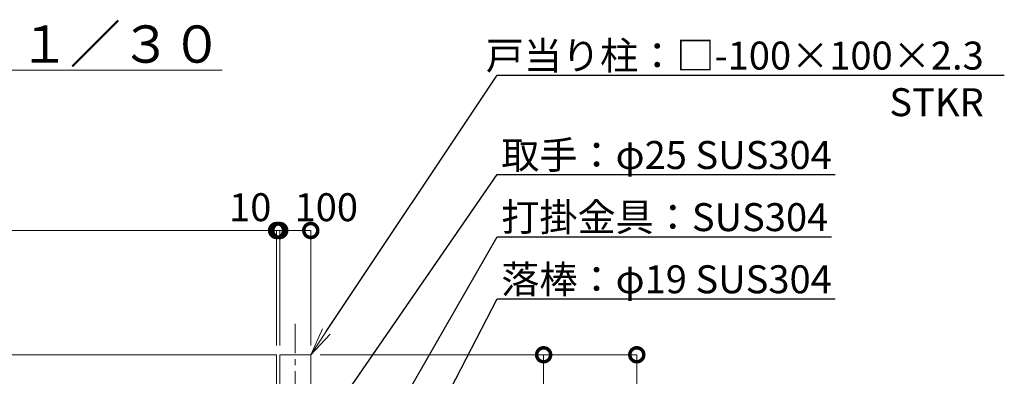
# Model space of a CAD drawing. Extents: x 0 to 12600, y 0 to 8910.
# Drawn here: x 4792 to 7964, y 4191 to 5338 of the extents above; entities that cross this region are included whole.
import ezdxf
from ezdxf import colors
from ezdxf.entities.mleader import LeaderData, LeaderLine
from ezdxf.math import Vec2, Vec3

# ---------------------------------------------------------------- set-up
doc = ezdxf.new("R2010")
doc.units = 0
doc.header["$MEASUREMENT"] = 0
doc.header["$PDMODE"] = 1
doc.linetypes.add('CENTER', pattern=[50.8, 31.75, -6.35, 6.35, -6.35])
doc.layers.get('0').update_dxf_attribs({"linetype": 'CONTINUOUS'})
doc.layers.get('DefPoints').update_dxf_attribs({"linetype": 'CONTINUOUS'})
for name, color, linetype, lineweight in [('FRAM3', 1, 'CONTINUOUS', 50), ('基準線', 6, 'CENTER', 18), ('外形線', 7, 'CONTINUOUS', 18), ('寸法線', 3, 'CONTINUOUS', 18), ('文字', 4, 'CONTINUOUS', 18), ('文字引出', 4, 'CONTINUOUS', 18)]:
    doc.layers.add(name, color=color, linetype=linetype, lineweight=lineweight)
doc.styles.get("Standard").update_dxf_attribs({"font": 'TXT.SHX', "bigfont": 'bigfont.shx'})
doc.dimstyles.new('30ベース', dxfattribs={"dimscale": 30, "dimtxt": 3, "dimasz": 3, "dimexe": 0, "dimexo": 1, "dimgap": 1, "dimtad": 3, "dimdec": 1, "dimdsep": 46, "dimtxsty": 'STANDARD', "dimblk": 'DOTSMALL', "dimcen": 0, "dimclrd": 256, "dimclre": 256, "dimclrt": 7, "dimadec": 3, "dimazin": 2, "dimtfac": 1, "dimtdec": 1, "dimtix": 1, "dimtmove": 2, "dimatfit": 2, "dimldrblk": 'OPEN', "dimfxl": 1, "dimtolj": 1, "dimlwd": -1, "dimlwe": -1, "dimarcsym": 0})

# ---------------------------------------------------------------- blocks, each defined once
blk = doc.blocks.new('_DotSmall')
at = {"layer": 'FRAM3', "color": 0, "const_width": 0.5}
blk.add_lwpolyline([(-0.0625, 0, 1), (0.0625, 0, 1)], format="xyb", close=True, dxfattribs=at)
blk = doc.blocks.new('*D56')
at = {"layer": 'DefPoints', "color": 0}
for p in [(5630, 4660), (5630, 4260), (5730, 4260)]:
    blk.add_point(p, dxfattribs=at)
at = {"layer": '寸法線'}
for p, q in [((5630, 4290), (5630, 4660)), ((5730, 4660), (5630, 4660)), ((5730, 4290), (5730, 4660))]:
    blk.add_line(p, q, dxfattribs=at)
at = {"layer": '寸法線', "xscale": 90, "yscale": 90, "zscale": 90, "rotation": 180}
blk.add_blockref('_DotSmall', (5630, 4660), dxfattribs=at)
at = {"layer": '寸法線', "xscale": 90, "yscale": 90, "zscale": 90}
blk.add_blockref('_DotSmall', (5730, 4660), dxfattribs=at)
at = {"layer": '寸法線', "color": 7, "insert": (5780, 4735), "char_height": 90, "attachment_point": 5}
blk.add_mtext('\\A1;100', dxfattribs=at)
blk = doc.blocks.new('_OPEN')
at = {"color": 0, "linetype": 'ByBlock'}
for p, q in [((-1, 0.167), (0, 0)), ((0, 0), (-1, -0.167)), ((0, 0), (-1, 0))]:
    blk.add_line(p, q, dxfattribs=at)
blk = doc.blocks.new('*D61')
at = {"layer": 'DefPoints', "color": 0}
for p in [(5730, 4260), (6080, 2760), (6780, 2760)]:
    blk.add_point(p, dxfattribs=at)
at = {"layer": '寸法線'}
for p, q in [((5760, 4260), (6780, 4260)), ((6780, 4260), (6780, 2760)), ((6110, 2760), (6780, 2760))]:
    blk.add_line(p, q, dxfattribs=at)
at = {"layer": '寸法線', "xscale": 90, "yscale": 90, "zscale": 90}
for p, rotation in [((6780, 4260), 90), ((6780, 2760), 270)]:
    blk.add_blockref('_DotSmall', p, dxfattribs=dict(at, rotation=rotation))
at = {"layer": '寸法線', "color": 7, "insert": (6705, 3510), "char_height": 90, "attachment_point": 5, "rotation": 90}
blk.add_mtext('\\A1;1500', dxfattribs=at)
blk = doc.blocks.new('*D46')
at = {"layer": 'DefPoints', "color": 0}
for p in [(5730, 4260), (5620, 2860), (6480, 2860)]:
    blk.add_point(p, dxfattribs=at)
at = {"layer": '寸法線'}
for p, q in [((5760, 4260), (6480, 4260)), ((6480, 4260), (6480, 2860)), ((5650, 2860), (6480, 2860))]:
    blk.add_line(p, q, dxfattribs=at)
at = {"layer": '寸法線', "xscale": 90, "yscale": 90, "zscale": 90}
for p, rotation in [((6480, 4260), 90), ((6480, 2860), 270)]:
    blk.add_blockref('_DotSmall', p, dxfattribs=dict(at, rotation=rotation))
at = {"layer": '寸法線', "color": 7, "insert": (6405, 3560), "char_height": 90, "attachment_point": 5, "rotation": 90}
blk.add_mtext('\\A1;1400', dxfattribs=at)
blk = doc.blocks.new('*D49')
at = {"layer": 'DefPoints', "color": 0}
for p in [(3620, 4660), (3620, 4260), (5620, 4260)]:
    blk.add_point(p, dxfattribs=at)
at = {"layer": '寸法線'}
for p, q in [((3620, 4290), (3620, 4660)), ((5620, 4660), (3620, 4660)), ((5620, 4290), (5620, 4660))]:
    blk.add_line(p, q, dxfattribs=at)
at = {"layer": '寸法線', "xscale": 90, "yscale": 90, "zscale": 90, "rotation": 180}
blk.add_blockref('_DotSmall', (3620, 4660), dxfattribs=at)
at = {"layer": '寸法線', "xscale": 90, "yscale": 90, "zscale": 90}
blk.add_blockref('_DotSmall', (5620, 4660), dxfattribs=at)
at = {"layer": '寸法線', "color": 7, "insert": (4620, 4735), "char_height": 90, "attachment_point": 5}
blk.add_mtext('\\A1;2000', dxfattribs=at)
blk = doc.blocks.new('*D50')
at = {"layer": 'DefPoints', "color": 0}
for p in [(5620, 4660), (5620, 4260), (5630, 4260)]:
    blk.add_point(p, dxfattribs=at)
at = {"layer": '寸法線'}
for p, q in [((5620, 4660), (5530, 4660)), ((5620, 4290), (5620, 4660)), ((5630, 4660), (5620, 4660)), ((5630, 4290), (5630, 4660)), ((5630, 4660), (5720, 4660))]:
    blk.add_line(p, q, dxfattribs=at)
at = {"layer": '寸法線', "xscale": 90, "yscale": 90, "zscale": 90}
blk.add_blockref('_DotSmall', (5620, 4660), dxfattribs=at)
at = {"layer": '寸法線', "xscale": 90, "yscale": 90, "zscale": 90, "rotation": 180}
blk.add_blockref('_DotSmall', (5630, 4660), dxfattribs=at)
at = {"layer": '寸法線', "color": 7, "insert": (5535, 4735), "char_height": 90, "attachment_point": 5}
blk.add_mtext('\\A1;10', dxfattribs=at)

msp = doc.modelspace()

# ---------------------------------------------------------------- linework, layer by layer
at = {"layer": '基準線', "ltscale": 3}
msp.add_line((5680, 4360), (5680, 2560), dxfattribs=at)
at = {"layer": '外形線'}
for points in [[(5620, 3493.5), (5620, 2860), (3620, 2860), (3620, 4260), (5620, 4260), (5620, 3558.5)], [(5730, 2669), (5730, 4260), (5630, 4260), (5630, 3558.5)]]:
    msp.add_lwpolyline(points, dxfattribs=at)

# ---------------------------------------------------------------- texts
at = {"layer": '文字', "insert": (4690, 5260), "char_height": 120, "attachment_point": 5}
msp.add_mtext('{\\L平面図 Ｓ＝１／３０}', dxfattribs=at)

# ---------------------------------------------------------------- dimensions: what is measured, and where the dimension line sits
at = {"layer": '寸法線'}
for base, p1, p2, angle, picture, middle in [((3620, 4660), (5620, 4260), (3620, 4260), 180, '*D49', (4620, 4735)), ((6480, 2860), (5730, 4260), (5620, 2860), 90, '*D46', (6405, 3560)), ((6780, 2760), (5730, 4260), (6080, 2760), 90, '*D61', (6705, 3510))]:
    dim = msp.add_linear_dim(base=base, p1=p1, p2=p2, angle=angle, dimstyle='30ベース', override={"dimdec": 6}, dxfattribs=at)
    dim.commit()
    dim.dimension.update_dxf_attribs({"geometry": picture, "text_midpoint": middle})
for base, p1, p2, picture, middle in [((5620, 4660), (5630, 4260), (5620, 4260), '*D50', (5535, 4735)), ((5630, 4660), (5730, 4260), (5630, 4260), '*D56', (5780, 4735))]:
    dim = msp.add_linear_dim(base=base, p1=p1, p2=p2, angle=180, dimstyle='30ベース', override={"dimdec": 6}, dxfattribs=at)
    dim.commit()
    dim.dimension.update_dxf_attribs({"geometry": picture, "text_midpoint": middle, "dimtype": 160})

# ---------------------------------------------------------------- leaders
at = {"layer": '文字引出'}
ml = msp.add_multileader_mtext('Standard', dxfattribs=at)
ml.set_content('\\A1;{\\C7;戸当り柱：□-100×100×2.3\\PSTKR}', color=256, style='STANDARD')
ml.set_leader_properties()
ml.set_arrow_properties(name='OPEN')
ml.build(insert=Vec2(0, 0))
ml.multileader.update_dxf_attribs({"text_left_attachment_type": 6, "text_right_attachment_type": 6, "dogleg_length": 0.36, "arrow_head_size": 90, "scale": 30})
ctx = ml.context
ctx.base_point, ctx.scale, ctx.char_height, ctx.arrow_head_size, ctx.landing_gap_size, ctx.plane_origin = Vec3(6340.8, 5160), 30, 90, 90, 2.7, Vec3(8980.5148517, 5727.5)
ctx.left_attachment, ctx.right_attachment, ctx.text_align_type = 6, 6, 2
notes = []
notes.append((ctx, [(1, (1, 1, 0), (6330, 5160), (1, 0), 10.8, [(0, [(5730, 4260)], 0, [])])]))
ctx.mtext.insert, ctx.mtext.alignment, ctx.mtext.flow_direction = Vec3(7897.5, 5268), 3, 5
ml = msp.add_multileader_mtext('Standard', dxfattribs=at)
ml.set_content('\\A1;{\\C7;取手：φ25 SUS304}', color=256, style='STANDARD')
ml.set_leader_properties()
ml.set_arrow_properties(name='OPEN')
ml.build(insert=Vec2(0, 0))
ml.multileader.update_dxf_attribs({"text_left_attachment_type": 6, "text_right_attachment_type": 6, "dogleg_length": 0.36, "arrow_head_size": 90, "scale": 30})
ctx = ml.context
ctx.base_point, ctx.scale, ctx.char_height, ctx.arrow_head_size, ctx.landing_gap_size, ctx.plane_origin = Vec3(6340.8, 4840), 30, 90, 90, 2.7, Vec3(8980.5148517, 5527.5)
ctx.left_attachment, ctx.right_attachment = 6, 6
notes.append((ctx, [(1, (1, 1, 0), (6330, 4840), (1, 0), 10.8, [(0, [(5570, 3740)], 0, [])])]))
ctx.mtext.insert, ctx.mtext.flow_direction = Vec3(6343.5, 4948), 5
ml = msp.add_multileader_mtext('Standard', dxfattribs=at)
ml.set_content('\\A1;{\\C7;打掛金具：SUS304}', color=256, style='STANDARD')
ml.set_leader_properties()
ml.set_arrow_properties(name='OPEN')
ml.build(insert=Vec2(0, 0))
ml.multileader.update_dxf_attribs({"text_left_attachment_type": 6, "text_right_attachment_type": 6, "dogleg_length": 0.36, "arrow_head_size": 90, "scale": 30})
ctx = ml.context
ctx.base_point, ctx.scale, ctx.char_height, ctx.arrow_head_size, ctx.landing_gap_size, ctx.plane_origin = Vec3(6340.8, 4640), 30, 90, 90, 2.7, Vec3(8980.5148517, 5327.5)
ctx.left_attachment, ctx.right_attachment = 6, 6
notes.append((ctx, [(1, (1, 1, 0), (6330, 4640), (1, 0), 10.8, [(0, [(5710, 3558.5)], 0, [])])]))
ctx.mtext.insert, ctx.mtext.flow_direction = Vec3(6343.5, 4748), 5
ml = msp.add_multileader_mtext('Standard', dxfattribs=at)
ml.set_content('\\A1;{\\C7;落棒：φ19 SUS304}', color=256, style='STANDARD')
ml.set_leader_properties()
ml.set_arrow_properties(name='OPEN')
ml.build(insert=Vec2(0, 0))
ml.multileader.update_dxf_attribs({"text_left_attachment_type": 6, "text_right_attachment_type": 6, "dogleg_length": 0.36, "arrow_head_size": 90, "scale": 30})
ctx = ml.context
ctx.base_point, ctx.scale, ctx.char_height, ctx.arrow_head_size, ctx.landing_gap_size, ctx.plane_origin = Vec3(6340.8, 4440), 30, 90, 90, 2.7, Vec3(2424.7123762, 2164.7983714)
ctx.left_attachment, ctx.right_attachment = 6, 6
notes.append((ctx, [(0, (1, 1, 0), (6330, 4440), (1, 0), 10.8, [(0, [(5600, 3029.9999)], 0, [])])]))
ctx.mtext.insert, ctx.mtext.flow_direction = Vec3(6343.5, 4548), 5
for ctx, leaders in notes:
    for number, flags, end, landing, length, lines in leaders:
        leader = LeaderData()
        leader.index, (leader.has_last_leader_line, leader.has_dogleg_vector, leader.attachment_direction) = number, flags
        leader.last_leader_point, leader.dogleg_vector, leader.dogleg_length = Vec3(end), Vec3(landing), length
        for number, points, colour, breaks in lines:
            line = LeaderLine()
            line.index, line.vertices, line.color, line.breaks = number, Vec3.list(points), colors.encode_raw_color(colour), breaks
            leader.lines.append(line)
        ctx.leaders.append(leader)

doc.saveas('drawing.dxf')
